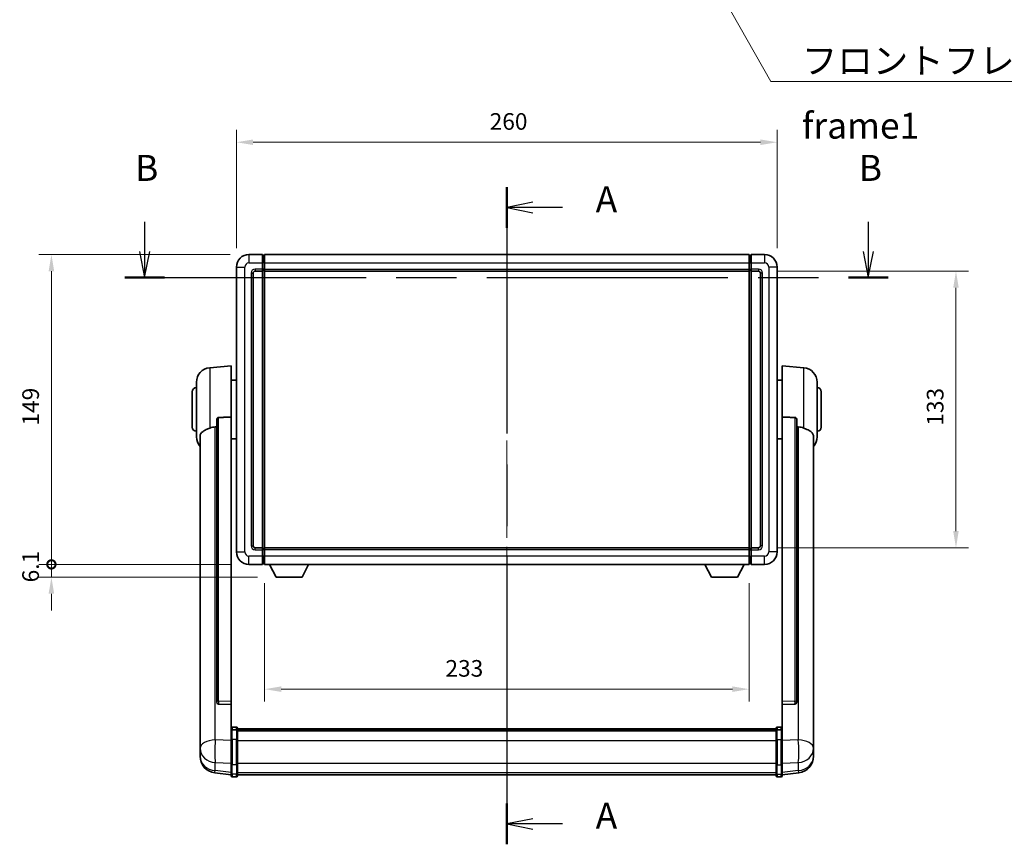
# Model space of a CAD drawing. Units: millimetres. Extents: x 87 to 9932, y 48 to 1734.
# Drawn here: x 2966 to 3440, y 527 to 923 of the extents above; entities that cross this region are included whole.
import ezdxf

# ---------------------------------------------------------------- set-up
doc = ezdxf.new("R2010")
doc.units = ezdxf.units.MM
doc.header["$LTSCALE"] = 6
doc.linetypes.add('CHAIN', pattern=[0.3543, 0.2362, -0.0295, 0.0591, -0.0295])
doc.layers.get('Defpoints').update_dxf_attribs({"lineweight": 25})
for name, color, linetype, lineweight in [('Centerline (ISO)', 131, 'Continuous', 18), ('Dimension (ISO)', 7, 'Continuous', 18), ('Dimension (ISO) @ 1', 7, 'Continuous', 18), ('Section Line (ISO)', 7, 'CHAIN', 25), ('Symbol (ISO)', 7, 'Continuous', 18), ('Visible (ISO)', 7, 'Continuous', 35), ('Visible Narrow (ISO)', 7, 'Continuous', 25)]:
    doc.layers.add(name, color=color, linetype=linetype, lineweight=lineweight)
doc.styles.add('Note Text (TK)', font='txt')
doc.dimstyles.new('Default - Method 1b (TK)', dxfattribs={"dimscale": 6, "dimtxt": 2.5, "dimasz": 2.5, "dimexe": 1, "dimexo": 1.5, "dimgap": 1, "dimtad": 1, "dimtoh": 1, "dimrnd": 1e-08, "dimdsep": 46, "dimtxsty": 'Note Text (TK)', "dimcen": 0.09, "dimdle": 5, "dimclrd": 100, "dimclre": 100, "dimclrt": 7, "dimadec": 1, "dimazin": 1, "dimtfac": 1, "dimtmove": 0, "dimatfit": 3, "dimfxl": 1, "dimtolj": 1, "dimlwd": -1, "dimlwe": -1, "dimarcsym": 0})
doc.dimstyles.new('Default - Method 1b (TK)$7', dxfattribs={"dimscale": 6, "dimtxt": 2.5, "dimasz": 2.5, "dimexe": 1, "dimexo": 1.5, "dimgap": 1, "dimtad": 1, "dimtoh": 1, "dimrnd": 1e-08, "dimdsep": 46, "dimtxsty": 'Note Text (TK)', "dimcen": 0.09, "dimdle": 5, "dimclrd": 100, "dimclre": 100, "dimclrt": 7, "dimadec": 1, "dimazin": 1, "dimtfac": 1, "dimtmove": 0, "dimatfit": 3, "dimfxl": 1, "dimtolj": 1, "dimlwd": -1, "dimlwe": -1, "dimarcsym": 0})

# ---------------------------------------------------------------- blocks, each defined once
blk = doc.blocks.new('2dTransSection0')
at = {"layer": 'Section Line (ISO)', "linetype": 'CHAIN', "ltscale": 16.732338}
blk.add_line((165.981, 166.947), (165.981, 103.736), dxfattribs=at)
at = {"layer": 'Section Line (ISO)', "linetype": 'Continuous', "lineweight": 50}
for p, q in [((165.981, 166.947), (165.981, 163.019)), ((165.981, 107.664), (165.981, 103.736))]:
    blk.add_line(p, q, dxfattribs=at)
at = {"layer": 'Section Line (ISO)', "linetype": 'Continuous'}
for p, q in [((168.481, 165.483), (165.981, 164.983)), ((168.481, 164.983), (165.981, 164.983)), ((165.981, 164.983), (168.481, 164.483)), ((171.353, 164.983), (168.481, 164.983)), ((168.481, 106.2), (165.981, 105.7)), ((168.481, 105.7), (165.981, 105.7)), ((165.981, 105.7), (168.481, 105.2)), ((171.353, 105.7), (168.481, 105.7))]:
    blk.add_line(p, q, dxfattribs=at)
at = {"layer": 'Section Line (ISO)', "char_height": 2.5, "attachment_point": 7, "style": 'Note Text (TK)'}
for insert in [(174.529, 163.74), (174.529, 104.457)]:
    blk.add_mtext('A', dxfattribs=dict(at, insert=insert))
blk = doc.blocks.new('2dTransSection1')
at = {"layer": 'Section Line (ISO)', "linetype": 'Continuous'}
for p, q in [((131.144, 163.606), (131.144, 160.757)), ((200.748, 163.606), (200.748, 160.757)), ((130.644, 160.757), (131.144, 158.257)), ((131.144, 160.757), (131.144, 158.257)), ((131.144, 158.257), (131.644, 160.757)), ((200.248, 160.757), (200.748, 158.257)), ((200.748, 160.757), (200.748, 158.257)), ((200.748, 158.257), (201.248, 160.757))]:
    blk.add_line(p, q, dxfattribs=at)
at = {"layer": 'Section Line (ISO)', "linetype": 'CHAIN', "ltscale": 16.371265}
blk.add_line((129.243, 158.257), (202.648, 158.257), dxfattribs=at)
at = {"layer": 'Section Line (ISO)', "linetype": 'Continuous', "lineweight": 50}
for p, q in [((129.243, 158.257), (133.044, 158.257)), ((198.847, 158.257), (202.648, 158.257))]:
    blk.add_line(p, q, dxfattribs=at)
at = {"layer": 'Section Line (ISO)', "char_height": 2.5, "attachment_point": 7, "style": 'Note Text (TK)'}
for insert in [(130.224, 166.757), (199.828, 166.757)]:
    blk.add_mtext('B', dxfattribs=dict(at, insert=insert))
blk = doc.blocks.new('*D287')
at = {"layer": 'Defpoints', "color": 0}
for p in [(3330.41, 864.28), (3070.41, 804.28), (3330.41, 804.28)]:
    blk.add_point(p, dxfattribs=at)
at = {"layer": 'Dimension (ISO)', "color": 100}
for p, q in [((3070.41, 813.28), (3070.41, 870.28)), ((3330.41, 813.28), (3330.41, 870.28)), ((3078.41, 864.28), (3322.41, 864.28))]:
    blk.add_line(p, q, dxfattribs=at)
for points in [[(3078.41, 865.62), (3078.41, 862.95), (3070.41, 864.28)], [(3322.41, 865.62), (3322.41, 862.95), (3330.41, 864.28)]]:
    blk.add_solid(points, dxfattribs=at)
at = {"layer": 'Dimension (ISO)', "color": 7, "insert": (3192.18, 874.28), "char_height": 8, "attachment_point": 4, "style": 'Note Text (TK)'}
blk.add_mtext('\\A1;260', dxfattribs=at)
blk = doc.blocks.new('*D286')
at = {"layer": 'Defpoints', "color": 0}
for p in [(3321.41, 802.28), (3321.41, 669.28), (3416.41, 669.28)]:
    blk.add_point(p, dxfattribs=at)
at = {"layer": 'Dimension (ISO)', "color": 100}
for p, q in [((3330.41, 802.28), (3422.41, 802.28)), ((3416.41, 794.28), (3416.41, 677.28)), ((3330.41, 669.28), (3422.41, 669.28))]:
    blk.add_line(p, q, dxfattribs=at)
for points in [[(3415.07, 794.28), (3417.74, 794.28), (3416.41, 802.28)], [(3415.07, 677.28), (3417.74, 677.28), (3416.41, 669.28)]]:
    blk.add_solid(points, dxfattribs=at)
at = {"layer": 'Dimension (ISO)', "color": 7, "insert": (3406.41, 727.97), "char_height": 8, "attachment_point": 4, "rotation": 90, "style": 'Note Text (TK)'}
blk.add_mtext('\\A1;133', dxfattribs=at)
blk = doc.blocks.new('*D285')
at = {"layer": 'Defpoints', "color": 0}
for p in [(3083.91, 661.28), (3316.91, 661.28), (3083.91, 601.28)]:
    blk.add_point(p, dxfattribs=at)
at = {"layer": 'Dimension (ISO)', "color": 100}
for p, q in [((3083.91, 652.28), (3083.91, 595.28)), ((3316.91, 652.28), (3316.91, 595.28)), ((3308.91, 601.28), (3091.91, 601.28))]:
    blk.add_line(p, q, dxfattribs=at)
for points in [[(3091.91, 602.62), (3091.91, 599.95), (3083.91, 601.28)], [(3308.91, 602.62), (3308.91, 599.95), (3316.91, 601.28)]]:
    blk.add_solid(points, dxfattribs=at)
at = {"layer": 'Dimension (ISO)', "color": 7, "insert": (3170.91, 611.28), "char_height": 8, "attachment_point": 4, "style": 'Note Text (TK)'}
blk.add_mtext('\\A1;233', dxfattribs=at)
blk = doc.blocks.new('_DotSmall')
at = {"color": 0, "linetype": 'ByBlock', "const_width": 0.5}
blk.add_lwpolyline([(-0.0625, 0, 1), (0.0625, 0, 1)], format="xyb", close=True, dxfattribs=at)
blk = doc.blocks.new('*D272')
at = {"layer": 'Defpoints', "color": 0}
for p in [(2981.41, 810.28), (3076.41, 810.28), (3076.41, 661.28)]:
    blk.add_point(p, dxfattribs=at)
at = {"layer": 'Dimension (ISO)', "color": 100}
for p, q in [((3067.41, 810.28), (2975.41, 810.28)), ((2981.41, 661.28), (2981.41, 802.28)), ((3067.41, 661.28), (2975.41, 661.28))]:
    blk.add_line(p, q, dxfattribs=at)
blk.add_solid([(2980.07, 802.28), (2982.74, 802.28), (2981.41, 810.28)], dxfattribs=at)
at = {"layer": 'Dimension (ISO)', "color": 100, "xscale": 8, "yscale": 8, "zscale": 8, "rotation": 270}
blk.add_blockref('_DotSmall', (2981.41, 661.28), dxfattribs=at)
at = {"layer": 'Dimension (ISO)', "color": 7, "insert": (2971.41, 728.04), "char_height": 8, "attachment_point": 4, "rotation": 90, "style": 'Note Text (TK)'}
blk.add_mtext('\\A1;149', dxfattribs=at)
blk = doc.blocks.new('*D271')
at = {"layer": 'Defpoints', "color": 0}
for p in [(2981.41, 661.28), (3076.41, 661.28), (3089.46, 655.18)]:
    blk.add_point(p, dxfattribs=at)
at = {"layer": 'Dimension (ISO)', "color": 100}
for p, q in [((2981.41, 661.28), (2981.41, 669.28)), ((3067.41, 661.28), (2975.41, 661.28)), ((2981.41, 655.18), (2981.41, 661.28)), ((3080.46, 655.18), (2975.41, 655.18)), ((2981.41, 647.18), (2981.41, 639.18))]:
    blk.add_line(p, q, dxfattribs=at)
blk.add_solid([(2980.07, 647.18), (2982.74, 647.18), (2981.41, 655.18)], dxfattribs=at)
at = {"layer": 'Dimension (ISO)', "color": 100, "xscale": 8, "yscale": 8, "zscale": 8, "rotation": 270}
blk.add_blockref('_DotSmall', (2981.41, 661.28), dxfattribs=at)
at = {"layer": 'Dimension (ISO)', "color": 7, "insert": (2971.41, 652.64), "char_height": 8, "attachment_point": 4, "rotation": 90, "style": 'Note Text (TK)'}
blk.add_mtext('\\A1;6.1', dxfattribs=at)

msp = doc.modelspace()

# ---------------------------------------------------------------- linework, layer by layer
at = {"layer": 'Centerline (ISO)', "linetype": 'CHAIN', "ltscale": 23.990969}
msp.add_line((3200.405, 822.7847), (3200.405, 547.6238), dxfattribs=at)
at = {"layer": 'Visible (ISO)'}
for p, q in [((3082.905, 810.2847), (3076.405, 810.2847)), ((3082.905, 810.2847), (3082.905, 806.2847)), ((3083.655, 809.9847), (3082.905, 809.9847)), ((3083.905, 810.2847), (3316.905, 810.2847)), ((3083.905, 806.2847), (3083.905, 810.2847)), ((3316.905, 810.2847), (3316.905, 806.2847)), ((3317.155, 809.9847), (3317.905, 809.9847)), ((3317.905, 806.2847), (3317.905, 810.2847)), ((3324.405, 810.2847), (3317.905, 810.2847)), ((3082.905, 803.2847), (3082.905, 806.2847)), ((3083.905, 806.2847), (3083.905, 803.2847)), ((3316.905, 803.2847), (3316.905, 806.2847)), ((3317.905, 806.2847), (3317.905, 803.2847)), ((3070.405, 804.2847), (3070.405, 667.2847)), ((3078.405, 670.2847), (3078.405, 801.2847)), ((3079.405, 802.2847), (3082.905, 802.2847)), ((3082.905, 803.2847), (3082.905, 802.2847)), ((3083.655, 802.5847), (3082.905, 802.5847)), ((3082.905, 669.2847), (3082.905, 802.2847)), ((3083.905, 802.2847), (3083.905, 803.2847)), ((3083.905, 802.2847), (3316.905, 802.2847)), ((3083.905, 669.2847), (3083.905, 802.2847)), ((3316.905, 803.2847), (3316.905, 802.2847)), ((3316.905, 802.2847), (3316.905, 669.2847)), ((3317.155, 802.5847), (3317.905, 802.5847)), ((3317.905, 802.2847), (3317.905, 803.2847)), ((3317.905, 802.2847), (3317.905, 669.2847)), ((3317.905, 802.2847), (3321.405, 802.2847)), ((3322.405, 801.2847), (3322.405, 670.2847)), ((3330.405, 667.2847), (3330.405, 804.2847)), ((3057.5449, 755.8783), (3067.905, 756.7847)), ((3067.905, 756.7847), (3067.905, 732.0539)), ((3332.905, 732.0539), (3332.905, 756.7847)), ((3343.2651, 755.8783), (3332.905, 756.7847)), ((3051.155, 722.6644), (3051.155, 748.9049)), ((3067.905, 749.9347), (3070.405, 749.9347)), ((3332.905, 749.9347), (3330.405, 749.9347)), ((3349.655, 748.9049), (3349.655, 722.6644)), ((3049.155, 727.2847), (3049.155, 744.2847)), ((3351.655, 744.2847), (3351.655, 727.2847)), ((3060.905, 730.6097), (3060.905, 595.0161)), ((3067.905, 595.3011), (3067.905, 732.0539)), ((3332.905, 732.0539), (3332.905, 595.3011)), ((3339.905, 595.0161), (3339.905, 730.6097)), ((3052.905, 722.7083), (3052.905, 577.7452)), ((3067.905, 721.6347), (3070.405, 721.6347)), ((3332.905, 721.6347), (3330.405, 721.6347)), ((3347.905, 577.7452), (3347.905, 722.7083)), ((3082.905, 669.2847), (3079.405, 669.2847)), ((3082.905, 669.2847), (3082.905, 668.2847)), ((3083.655, 668.9847), (3082.905, 668.9847)), ((3082.905, 665.2847), (3082.905, 668.2847)), ((3316.905, 669.2847), (3083.905, 669.2847)), ((3083.905, 668.2847), (3083.905, 669.2847)), ((3083.905, 668.2847), (3083.905, 665.2847)), ((3316.905, 669.2847), (3316.905, 668.2847)), ((3316.905, 665.2847), (3316.905, 668.2847)), ((3317.155, 668.9847), (3317.905, 668.9847)), ((3317.905, 668.2847), (3317.905, 669.2847)), ((3321.405, 669.2847), (3317.905, 669.2847)), ((3317.905, 668.2847), (3317.905, 665.2847)), ((3082.905, 665.2847), (3082.905, 661.2847)), ((3083.905, 661.2847), (3083.905, 665.2847)), ((3316.905, 665.2847), (3316.905, 661.2847)), ((3317.905, 661.2847), (3317.905, 665.2847)), ((3076.405, 661.2847), (3082.905, 661.2847)), ((3083.655, 661.5847), (3082.905, 661.5847)), ((3316.905, 661.2847), (3083.905, 661.2847)), ((3089.455, 655.1847), (3086.3166, 661.2847)), ((3101.955, 655.1847), (3105.0934, 661.2847)), ((3298.855, 655.1847), (3295.7166, 661.2847)), ((3311.355, 655.1847), (3314.4934, 661.2847)), ((3317.155, 661.5847), (3317.905, 661.5847)), ((3317.905, 661.2847), (3324.405, 661.2847)), ((3089.455, 655.1847), (3101.955, 655.1847)), ((3298.855, 655.1847), (3311.355, 655.1847)), ((3060.905, 595.0161), (3060.905, 594.962)), ((3061.8179, 594.1393), (3067.905, 593.9443)), ((3067.905, 595.3011), (3067.905, 593.9542)), ((3067.905, 593.9443), (3067.905, 593.9542)), ((3067.905, 593.9443), (3067.905, 581.6303)), ((3332.905, 593.9542), (3332.905, 595.3011)), ((3332.905, 593.9443), (3338.9922, 594.1393)), ((3332.905, 593.9542), (3332.905, 593.9443)), ((3332.905, 581.6303), (3332.905, 593.9443)), ((3339.905, 594.962), (3339.905, 595.0161)), ((3070.405, 583.0464), (3068.405, 583.0464)), ((3070.905, 582.5464), (3070.905, 581.3543)), ((3329.905, 581.3543), (3329.905, 582.5464)), ((3330.405, 583.0464), (3332.405, 583.0464)), ((3052.905, 574.6537), (3052.905, 577.7452)), ((3067.905, 581.3543), (3067.905, 581.6303)), ((3067.905, 581.3543), (3067.905, 576.8738)), ((3070.405, 581.7526), (3068.405, 581.7526)), ((3070.905, 582.2764), (3329.905, 582.2764)), ((3070.905, 582.0447), (3329.905, 582.0447)), ((3070.905, 582.033), (3329.905, 582.033)), ((3070.905, 581.7614), (3329.905, 581.7614)), ((3070.905, 576.8738), (3070.905, 581.3543)), ((3070.905, 581.3102), (3329.905, 581.3102)), ((3070.905, 581.1678), (3329.905, 581.1678)), ((3329.905, 581.3543), (3329.905, 576.8738)), ((3330.405, 581.7526), (3332.405, 581.7526)), ((3332.905, 581.6303), (3332.905, 581.3543)), ((3332.905, 576.8738), (3332.905, 581.3543)), ((3347.905, 577.7452), (3347.905, 574.6537)), ((3052.905, 574.6537), (3052.905, 572.8592)), ((3067.905, 565.2626), (3067.905, 576.8738)), ((3070.905, 576.8738), (3070.905, 565.2626)), ((3329.905, 565.2626), (3329.905, 576.8738)), ((3332.905, 576.8738), (3332.905, 565.2626)), ((3347.905, 572.8592), (3347.905, 574.6537)), ((3052.905, 572.8592), (3052.905, 571.8231)), ((3052.905, 570.0382), (3052.905, 570.7966)), ((3052.905, 570.0382), (3052.905, 569.0021)), ((3347.905, 571.8231), (3347.905, 572.8592)), ((3347.905, 570.7966), (3347.905, 570.0382)), ((3347.905, 569.0021), (3347.905, 570.0382)), ((3067.905, 565.2626), (3067.905, 560.7626)), ((3070.905, 560.7626), (3070.905, 565.2626)), ((3329.905, 565.2626), (3329.905, 560.7626)), ((3332.905, 560.7626), (3332.905, 565.2626)), ((3067.905, 560.1086), (3059.9557, 561.0587)), ((3067.905, 559.6238), (3067.905, 560.7626)), ((3070.405, 559.1238), (3068.405, 559.1238)), ((3070.905, 560.7626), (3070.905, 559.6238)), ((3070.905, 560.1238), (3329.905, 560.1238)), ((3329.905, 559.6238), (3329.905, 560.7626)), ((3330.405, 559.1238), (3332.405, 559.1238)), ((3332.905, 560.1086), (3340.8544, 561.0587)), ((3332.905, 560.7626), (3332.905, 559.6238))]:
    msp.add_line(p, q, dxfattribs=at)
for centre, radius, start, end in [((3076.405, 804.2847), 6, 90, 180), ((3083.655, 809.7347), 0.25, 0, 90), ((3317.155, 809.7347), 0.25, 90, 180), ((3324.405, 804.2847), 6, 0, 90), ((3079.405, 801.2847), 1, 90, 180), ((3083.655, 802.8347), 0.25, 270, 0), ((3317.155, 802.8347), 0.25, 180, 270), ((3321.405, 801.2847), 1, 0, 90), ((3058.155, 748.9049), 7, 95, 180), ((3342.655, 748.9049), 7, 0, 85), ((3051.155, 744.2847), 2, 90, 180), ((3349.655, 744.2847), 2, 0, 90), ((3051.155, 727.2847), 2, 180, 270), ((3349.655, 727.2847), 2, 270, 0), ((3058.155, 722.6644), 7, 180, 221.409622), ((3342.655, 722.6644), 7, 318.590378, 0), ((3079.405, 670.2847), 1, 180, 270), ((3083.655, 668.7347), 0.25, 0, 90), ((3317.155, 668.7347), 0.25, 90, 180), ((3321.405, 670.2847), 1, 270, 0), ((3076.405, 667.2847), 6, 180, 270), ((3324.405, 667.2847), 6, 270, 0), ((3083.655, 661.8347), 0.25, 270, 0), ((3317.155, 661.8347), 0.25, 180, 270), ((3068.405, 582.5464), 0.5, 90, 180), ((3070.405, 582.5464), 0.5, 0, 90), ((3330.405, 582.5464), 0.5, 90, 180), ((3332.405, 582.5464), 0.5, 0, 90), ((3060.905, 569.0021), 8, 180, 263.184806), ((3339.905, 569.0021), 8, 276.815194, 0), ((3068.405, 559.6238), 0.5, 180, 270), ((3070.405, 559.6238), 0.5, 270, 0), ((3330.405, 559.6238), 0.5, 180, 270), ((3332.405, 559.6238), 0.5, 270, 0)]:
    msp.add_arc(centre, radius, start, end, dxfattribs=at)
for centre, major_axis, start_param, end_param in [((3061.905, 595.0058), (-0.9893, -0.1693), 6.13710494, 7.6206348), ((3338.905, 595.0058), (0.9893, -0.1693), 4.94573581, 6.42926568)]:
    msp.add_ellipse(centre, major_axis=major_axis, ratio=0.85958937, start_param=start_param, end_param=end_param, dxfattribs=at)
for points, knots in [([(3060.905, 730.6097), (3060.9052, 730.767), (3060.9246, 730.9332), (3061.0162, 731.2826), (3061.0972, 731.4634), (3061.2794, 731.7075), (3061.3732, 731.8004), (3061.5365, 731.8971), (3061.5947, 731.9225), (3061.7082, 731.9538), (3061.7631, 731.9617), (3061.8179, 731.9625)], [0.192845303, 0.192845303, 0.192845303, 0.192845303, 0.240507365, 0.240507365, 0.297130074, 0.297130074, 0.334079186, 0.334079186, 0.352553742, 0.352553742, 0.369009283, 0.369009283, 0.369009283, 0.369009283]), ([(3338.9922, 731.9625), (3339.0469, 731.9617), (3339.1019, 731.9538), (3339.2154, 731.9225), (3339.2736, 731.8971), (3339.4369, 731.8004), (3339.5306, 731.7075), (3339.7128, 731.4634), (3339.7939, 731.2826), (3339.8855, 730.9332), (3339.9048, 730.767), (3339.905, 730.6097)], [0.3759847, 0.3759847, 0.3759847, 0.3759847, 0.392440242, 0.392440242, 0.410914798, 0.410914798, 0.44786391, 0.44786391, 0.504486619, 0.504486619, 0.552148681, 0.552148681, 0.552148681, 0.552148681]), ([(3052.905, 722.7083), (3052.905, 722.8758), (3052.916, 723.0369), (3052.9722, 723.4318), (3053.0326, 723.6537), (3053.289, 724.2682), (3053.5571, 724.6127), (3054.4075, 725.3642), (3055.0786, 725.7506), (3056.419, 726.3816), (3056.9696, 726.6137), (3057.5449, 726.8477)], [-5.27158626, -5.27158626, -5.27158626, -5.27158626, -5.18721863, -5.18721863, -5.05628435, -5.05628435, -4.79921142, -4.79921142, -4.44219969, -4.44219969, -4.22248819, -4.22248819, -4.22248819, -4.22248819]), ([(3057.5449, 726.8477), (3057.5485, 726.8492), (3057.5521, 726.8506), (3058.3946, 727.1917), (3059.3147, 727.3767), (3060.2078, 727.381)], [2.102258604, 2.102258604, 2.102258604, 2.102258604, 2.10340374, 2.10340374, 2.370180755, 2.370180755, 2.370180755, 2.370180755]), ([(3340.6023, 727.381), (3341.4954, 727.3767), (3342.4154, 727.1917), (3343.2579, 726.8506), (3343.2615, 726.8492), (3343.2651, 726.8477)], [2.57632281, 2.57632281, 2.57632281, 2.57632281, 2.843099825, 2.843099825, 2.844244962, 2.844244962, 2.844244962, 2.844244962]), ([(3343.2651, 726.8477), (3343.7798, 726.6384), (3344.2743, 726.4307), (3345.4867, 725.873), (3346.1309, 725.5267), (3347.0913, 724.7933), (3347.4297, 724.4192), (3347.7442, 723.755), (3347.8163, 723.5248), (3347.8898, 723.0946), (3347.905, 722.9058), (3347.905, 722.7083)], [-8.358650844, -8.358650844, -8.358650844, -8.358650844, -8.190003506, -8.190003506, -7.917688575, -7.917688575, -7.676295197, -7.676295197, -7.560988477, -7.560988477, -7.477759094, -7.477759094, -7.477759094, -7.477759094]), ([(3052.905, 577.7452), (3052.905, 577.691), (3052.9053, 577.634), (3052.9084, 577.2413), (3052.9147, 576.8265), (3052.9147, 575.9654), (3052.9084, 575.4579), (3052.9053, 574.8412), (3052.905, 574.7475), (3052.905, 574.6537)], [4.535339596, 4.535339596, 4.535339596, 4.535339596, 4.561894963, 4.561894963, 4.711051305, 4.711051305, 4.860207647, 4.860207647, 4.886763014, 4.886763014, 4.886763014, 4.886763014]), ([(3067.905, 581.3543), (3067.905, 581.3552), (3067.905, 581.356), (3067.9053, 581.3857), (3067.9094, 581.4145), (3067.9254, 581.4707), (3067.9372, 581.4981), (3067.98, 581.5706), (3068.0186, 581.6127), (3068.1125, 581.6813), (3068.1659, 581.7078), (3068.2821, 581.7435), (3068.3432, 581.7526), (3068.405, 581.7526)], [-0.0003347789, -0.0003347789, -0.0003347789, -0.0003347789, 0, 0, 0.011463002, 0.011463002, 0.0228675214, 0.0228675214, 0.0430502261, 0.0430502261, 0.0621538264, 0.0621538264, 0.0807455701, 0.0807455701, 0.0807455701, 0.0807455701]), ([(3070.905, 581.3543), (3070.905, 581.3552), (3070.905, 581.356), (3070.9048, 581.3857), (3070.9006, 581.4145), (3070.8847, 581.4707), (3070.8729, 581.4981), (3070.83, 581.5706), (3070.7915, 581.6127), (3070.6976, 581.6813), (3070.6441, 581.7078), (3070.528, 581.7435), (3070.4669, 581.7526), (3070.405, 581.7526)], [-0.0809227639, -0.0809227639, -0.0809227639, -0.0809227639, -0.0805886357, -0.0805886357, -0.0691479127, -0.0691479127, -0.0577655589, -0.0577655589, -0.0376220805, -0.0376220805, -0.0185556094, -0.0185556094, 0, 0, 0, 0]), ([(3330.405, 581.7526), (3330.3432, 581.7526), (3330.2821, 581.7435), (3330.1659, 581.7078), (3330.1125, 581.6813), (3330.0186, 581.6127), (3329.98, 581.5706), (3329.9372, 581.4981), (3329.9254, 581.4707), (3329.9094, 581.4145), (3329.9053, 581.3857), (3329.905, 581.356), (3329.905, 581.3552), (3329.905, 581.3543)], [-0.0807455701, -0.0807455701, -0.0807455701, -0.0807455701, -0.0621538264, -0.0621538264, -0.0430502261, -0.0430502261, -0.0228675214, -0.0228675214, -0.011463002, -0.011463002, 0, 0, 0.0003347789, 0.0003347789, 0.0003347789, 0.0003347789]), ([(3332.905, 581.3543), (3332.905, 581.3552), (3332.905, 581.356), (3332.9048, 581.3857), (3332.9006, 581.4145), (3332.8847, 581.4707), (3332.8729, 581.4981), (3332.83, 581.5706), (3332.7915, 581.6127), (3332.6976, 581.6813), (3332.6441, 581.7078), (3332.528, 581.7435), (3332.4669, 581.7526), (3332.405, 581.7526)], [-0.0809227639, -0.0809227639, -0.0809227639, -0.0809227639, -0.0805886357, -0.0805886357, -0.0691479127, -0.0691479127, -0.0577655589, -0.0577655589, -0.0376220805, -0.0376220805, -0.0185556094, -0.0185556094, 0, 0, 0, 0]), ([(3347.905, 574.6537), (3347.905, 574.7475), (3347.9047, 574.8412), (3347.9016, 575.4579), (3347.8954, 575.9654), (3347.8954, 576.8265), (3347.9016, 577.2413), (3347.9047, 577.634), (3347.905, 577.691), (3347.905, 577.7452)], [4.535339596, 4.535339596, 4.535339596, 4.535339596, 4.561894963, 4.561894963, 4.711051305, 4.711051305, 4.860207647, 4.860207647, 4.886763014, 4.886763014, 4.886763014, 4.886763014]), ([(3052.905, 571.8231), (3052.905, 571.7461), (3052.9053, 571.6708), (3052.9084, 571.1854), (3052.9147, 570.8389), (3052.9147, 570.3417), (3052.9084, 570.1558), (3052.9053, 570.0583), (3052.905, 570.0467), (3052.905, 570.0382)], [4.535339596, 4.535339596, 4.535339596, 4.535339596, 4.561894963, 4.561894963, 4.711051305, 4.711051305, 4.860207647, 4.860207647, 4.886763014, 4.886763014, 4.886763014, 4.886763014]), ([(3052.905, 570.7966), (3052.905, 570.8509), (3052.9053, 570.9078), (3052.9065, 571.0609), (3052.9075, 571.1611), (3052.9086, 571.2662)], [4.5353395957, 4.5353395957, 4.5353395957, 4.5353395957, 4.5618949629, 4.5618949629, 4.6038245845, 4.6038245845, 4.6038245845, 4.6038245845]), ([(3347.905, 570.0382), (3347.905, 570.0467), (3347.9047, 570.0583), (3347.9016, 570.1558), (3347.8954, 570.3417), (3347.8954, 570.8389), (3347.9016, 571.1854), (3347.9047, 571.6708), (3347.905, 571.7461), (3347.905, 571.8231)], [4.535339596, 4.535339596, 4.535339596, 4.535339596, 4.561894963, 4.561894963, 4.711051305, 4.711051305, 4.860207647, 4.860207647, 4.886763014, 4.886763014, 4.886763014, 4.886763014]), ([(3347.9014, 571.2662), (3347.9025, 571.1611), (3347.9035, 571.0609), (3347.9047, 570.9078), (3347.905, 570.8509), (3347.905, 570.7966)], [4.818278025, 4.818278025, 4.818278025, 4.818278025, 4.8602076466, 4.8602076466, 4.8867630138, 4.8867630138, 4.8867630138, 4.8867630138])]:
    msp.add_open_spline(points, degree=3, knots=knots, dxfattribs=at)
for points in [[(3067.905, 732.0539), (3064.8394, 732.0073), (3061.8179, 731.9625)], [(3338.9922, 731.9625), (3335.9707, 732.0073), (3332.905, 732.0539)], [(3060.2078, 727.381), (3060.5561, 727.3826), (3060.905, 727.3843)], [(3339.905, 727.3843), (3340.254, 727.3826), (3340.6023, 727.381)]]:
    msp.add_open_spline(points, degree=2, dxfattribs=at)
at = {"layer": 'Visible Narrow (ISO)'}
for p, q in [((3076.405, 810.2847), (3076.405, 806.2847)), ((3083.655, 806.2847), (3083.655, 809.9847)), ((3317.155, 809.9847), (3317.155, 806.2847)), ((3324.405, 810.2847), (3324.405, 806.2847)), ((3076.405, 806.2847), (3082.905, 806.2847)), ((3083.655, 806.2847), (3082.905, 806.2847)), ((3083.905, 806.2847), (3083.655, 806.2847)), ((3083.655, 806.2847), (3083.655, 803.2847)), ((3083.905, 806.2847), (3316.905, 806.2847)), ((3316.905, 806.2847), (3317.155, 806.2847)), ((3317.155, 803.2847), (3317.155, 806.2847)), ((3317.155, 806.2847), (3317.905, 806.2847)), ((3317.905, 806.2847), (3324.405, 806.2847)), ((3070.405, 804.2847), (3074.405, 804.2847)), ((3074.405, 667.2847), (3074.405, 804.2847)), ((3077.405, 801.2847), (3077.405, 670.2847)), ((3077.405, 801.2847), (3078.405, 801.2847)), ((3082.905, 803.2847), (3079.405, 803.2847)), ((3079.405, 803.2847), (3079.405, 802.2847)), ((3083.655, 803.2847), (3082.905, 803.2847)), ((3083.905, 803.2847), (3083.655, 803.2847)), ((3083.655, 802.5847), (3083.655, 803.2847)), ((3083.655, 802.5847), (3083.655, 668.9847)), ((3083.905, 803.2847), (3316.905, 803.2847)), ((3316.905, 803.2847), (3317.155, 803.2847)), ((3317.155, 803.2847), (3317.155, 802.5847)), ((3317.155, 803.2847), (3317.905, 803.2847)), ((3317.155, 668.9847), (3317.155, 802.5847)), ((3321.405, 803.2847), (3317.905, 803.2847)), ((3321.405, 803.2847), (3321.405, 802.2847)), ((3323.405, 801.2847), (3322.405, 801.2847)), ((3323.405, 670.2847), (3323.405, 801.2847)), ((3326.405, 804.2847), (3326.405, 667.2847)), ((3330.405, 804.2847), (3326.405, 804.2847)), ((3057.5449, 755.8783), (3057.5449, 726.8477)), ((3343.2651, 726.8477), (3343.2651, 755.8783)), ((3061.8179, 595.5002), (3061.8179, 731.9625)), ((3338.9922, 731.9625), (3338.9922, 595.5002)), ((3060.2078, 576.8439), (3060.2078, 727.381)), ((3340.6023, 727.381), (3340.6023, 576.8439)), ((3077.405, 670.2847), (3078.405, 670.2847)), ((3079.405, 668.2847), (3079.405, 669.2847)), ((3079.405, 668.2847), (3082.905, 668.2847)), ((3083.655, 668.2847), (3082.905, 668.2847)), ((3083.655, 668.2847), (3083.655, 668.9847)), ((3083.905, 668.2847), (3083.655, 668.2847)), ((3083.655, 668.2847), (3083.655, 665.2847)), ((3316.905, 668.2847), (3083.905, 668.2847)), ((3316.905, 668.2847), (3317.155, 668.2847)), ((3317.155, 668.9847), (3317.155, 668.2847)), ((3317.155, 665.2847), (3317.155, 668.2847)), ((3317.155, 668.2847), (3317.905, 668.2847)), ((3317.905, 668.2847), (3321.405, 668.2847)), ((3321.405, 668.2847), (3321.405, 669.2847)), ((3323.405, 670.2847), (3322.405, 670.2847)), ((3070.405, 667.2847), (3074.405, 667.2847)), ((3082.905, 665.2847), (3076.405, 665.2847)), ((3076.405, 661.2847), (3076.405, 665.2847)), ((3083.655, 665.2847), (3082.905, 665.2847)), ((3083.905, 665.2847), (3083.655, 665.2847)), ((3083.655, 661.5847), (3083.655, 665.2847)), ((3316.905, 665.2847), (3083.905, 665.2847)), ((3316.905, 665.2847), (3317.155, 665.2847)), ((3317.155, 665.2847), (3317.155, 661.5847)), ((3317.155, 665.2847), (3317.905, 665.2847)), ((3324.405, 665.2847), (3317.905, 665.2847)), ((3324.405, 661.2847), (3324.405, 665.2847)), ((3330.405, 667.2847), (3326.405, 667.2847)), ((3067.905, 595.3011), (3061.8179, 595.5002)), ((3061.8179, 594.1533), (3067.905, 593.9542)), ((3061.8179, 594.1393), (3061.8179, 594.1533)), ((3338.9922, 595.5002), (3332.905, 595.3011)), ((3332.905, 593.9542), (3338.9922, 594.1533)), ((3338.9922, 594.1533), (3338.9922, 594.1393)), ((3068.405, 583.0464), (3068.405, 581.7526)), ((3070.405, 581.7526), (3070.405, 583.0464)), ((3330.405, 583.0464), (3330.405, 581.7526)), ((3332.405, 581.7526), (3332.405, 583.0464)), ((3068.405, 577.1238), (3068.405, 581.7526)), ((3070.405, 581.7526), (3070.405, 577.1238)), ((3330.405, 577.1238), (3330.405, 581.7526)), ((3332.405, 581.7526), (3332.405, 577.1238)), ((3067.905, 576.5975), (3060.2078, 576.8439)), ((3068.405, 577.1238), (3068.405, 564.8296)), ((3070.405, 577.1238), (3068.405, 577.1238)), ((3070.405, 564.8296), (3070.405, 577.1238)), ((3070.905, 576.6238), (3329.905, 576.6238)), ((3330.405, 577.1238), (3330.405, 564.8296)), ((3330.405, 577.1238), (3332.405, 577.1238)), ((3332.405, 564.8296), (3332.405, 577.1238)), ((3340.6023, 576.8439), (3332.905, 576.5975)), ((3060.2078, 562.1003), (3060.2078, 565.9573)), ((3060.2078, 565.9573), (3067.905, 565.7108)), ((3068.405, 560.3296), (3068.405, 564.8296)), ((3070.405, 564.8296), (3068.405, 564.8296)), ((3070.405, 564.8296), (3070.405, 560.3296)), ((3070.905, 565.6956), (3329.905, 565.6956)), ((3330.405, 560.3296), (3330.405, 564.8296)), ((3330.405, 564.8296), (3332.405, 564.8296)), ((3332.405, 564.8296), (3332.405, 560.3296)), ((3332.905, 565.7108), (3340.6023, 565.9573)), ((3340.6023, 565.9573), (3340.6023, 562.1003)), ((3067.905, 561.1804), (3060.2078, 562.1003)), ((3068.405, 560.3296), (3068.405, 559.1238)), ((3070.405, 560.3296), (3068.405, 560.3296)), ((3070.405, 559.1238), (3070.405, 560.3296)), ((3070.905, 561.1956), (3329.905, 561.1956)), ((3330.405, 560.3296), (3330.405, 559.1238)), ((3330.405, 560.3296), (3332.405, 560.3296)), ((3332.405, 559.1238), (3332.405, 560.3296)), ((3340.6023, 562.1003), (3332.905, 561.1804))]:
    msp.add_line(p, q, dxfattribs=at)
for centre, start, end in [((3076.405, 804.2847), 90, 180), ((3324.405, 804.2847), 0, 90), ((3079.405, 801.2847), 90, 180), ((3321.405, 801.2847), 0, 90), ((3079.405, 670.2847), 180, 270), ((3321.405, 670.2847), 270, 0), ((3076.405, 667.2847), 180, 270), ((3324.405, 667.2847), 270, 0)]:
    msp.add_arc(centre, 2, start, end, dxfattribs=at)
for centre, major_axis, ratio, start_param, end_param in [((3061.905, 595.0161), (-1, 0), 0.48600985, 4.79965544, 6.28318531), ((3061.905, 595.0161), (-1, 0), 0.8660254, 0, 1.48352986), ((3061.905, 595.0161), (0.0327, 0.9995), 0.1174218, 1.06894299, 2.61618337), ((3338.905, 595.0161), (1, 0), 0.48600985, 0, 1.48352986), ((3338.905, 595.0161), (0.0327, -0.9995), 0.1174218, 0.52540928, 2.07264966), ((3338.905, 595.0161), (1, 0), 0.8660254, 4.79965544, 6.28318531), ((3060.905, 572.8592), (-8, 0), 0.5, 4.79965544, 6.28318531), ((3060.905, 572.8592), (0.2561, 7.9959), 0.11860733, 1.05290097, 2.6161011), ((3068.405, 576.8738), (-0.5, 0), 0.5, 4.71238898, 6.28318531), ((3070.405, 576.8738), (0.5, 0), 0.5, 0, 1.57079633), ((3330.405, 576.8738), (-0.5, 0), 0.5, 4.71238898, 6.28318531), ((3332.405, 576.8738), (0.5, 0), 0.5, 0, 1.57079633), ((3339.905, 572.8592), (8, 0), 0.5, 0, 1.48352986), ((3339.905, 572.8592), (0.2561, -7.9959), 0.11860733, 0.52549155, 2.08869168), ((3060.905, 572.8592), (-8, 0), 0.8660254, 0, 1.48352986), ((3060.905, 569.0021), (-8, 0), 0.8660254, 0, 1.48352986), ((3339.905, 572.8592), (8, 0), 0.8660254, 4.79965544, 6.28318531), ((3339.905, 569.0021), (8, 0), 0.8660254, 4.79965544, 6.28318531), ((3068.405, 565.2626), (-0.5, 0), 0.8660254, 0, 1.57079633), ((3070.405, 565.2626), (0.5, 0), 0.8660254, 4.71238898, 6.28318531), ((3330.405, 565.2626), (-0.5, 0), 0.8660254, 0, 1.57079633), ((3332.405, 565.2626), (0.5, 0), 0.8660254, 4.71238898, 6.28318531), ((3060.905, 569.0021), (-0.9493, -7.9435), 0.03178074, 0, 0.52169351), ((3068.405, 560.7626), (-0.5, 0), 0.8660254, 0, 1.57079633), ((3070.405, 560.7626), (0.5, 0), 0.8660254, 4.71238898, 6.28318531), ((3330.405, 560.7626), (-0.5, 0), 0.8660254, 0, 1.57079633), ((3332.405, 560.7626), (0.5, 0), 0.8660254, 4.71238898, 6.28318531), ((3339.905, 569.0021), (0.9493, -7.9435), 0.03178074, 5.7614918, 6.28318531)]:
    msp.add_ellipse(centre, major_axis=major_axis, ratio=ratio, start_param=start_param, end_param=end_param, dxfattribs=at)

# ---------------------------------------------------------------- block references
at = {"layer": 'Section Line (ISO)', "xscale": 5, "yscale": 5, "zscale": 5}
for name in ['2dTransSection1', '2dTransSection0']:
    msp.add_blockref(name, (2370.5, 8), dxfattribs=at)

# ---------------------------------------------------------------- texts
at = {"layer": 'Symbol (ISO)', "color": 7, "insert": (3342.3057, 909.7582), "char_height": 12.5, "width": 258.406425, "attachment_point": 1, "line_spacing_factor": 1.5, "style": 'Note Text (TK)'}
msp.add_mtext('{\\fＭＳ Ｐゴシック|b0|i0;フロントフレーム1 / Front frame1}', dxfattribs=at)

# ---------------------------------------------------------------- dimensions: what is measured, and where the dimension line sits
at = {"layer": 'Dimension (ISO) @ 1', "color": 100}
for base, p1, p2, angle, override, picture, middle in [((3330.405, 864.2847), (3070.405, 804.2847), (3330.405, 804.2847), 180, {"dimscale": 1, "dimtxt": 8, "dimasz": 8, "dimexe": 6, "dimexo": 9, "dimgap": 6, "dimtoh": 0, "dimdec": 2, "dimcen": 0.54, "dimtol": 0, "dimlim": 0, "dimtp": 0, "dimtm": 0, "dimtdec": 2, "dimtix": 0, "dimtofl": 0, "dimtmove": 0, "dimatfit": 1}, '*D287', (3200.405, 864.2847)), ((2981.405, 810.2847), (3076.405, 661.2847), (3076.405, 810.2847), 90, {"dimscale": 1, "dimtxt": 8, "dimasz": 8, "dimexe": 6, "dimexo": 9, "dimgap": 6, "dimtoh": 0, "dimdec": 2, "dimblk1": 'DotSmall', "dimsah": 1, "dimcen": 0.54, "dimdle": 0, "dimtol": 0, "dimlim": 0, "dimtp": 0, "dimtm": 0, "dimtdec": 2, "dimtix": 0, "dimtofl": 0, "dimtmove": 0, "dimatfit": 1}, '*D272', (2981.405, 735.8347)), ((3416.405, 669.2847), (3321.405, 802.2847), (3321.405, 669.2847), 270, {"dimscale": 1, "dimtxt": 8, "dimasz": 8, "dimexe": 6, "dimexo": 9, "dimgap": 6, "dimtoh": 0, "dimdec": 2, "dimcen": 0.54, "dimtol": 0, "dimlim": 0, "dimtp": 0, "dimtm": 0, "dimtdec": 2, "dimtix": 0, "dimtofl": 0, "dimtmove": 0, "dimatfit": 1}, '*D286', (3416.405, 735.7847)), ((2981.405, 661.2847), (3089.455, 655.1847), (3076.405, 661.2847), 90, {"dimscale": 1, "dimtxt": 8, "dimasz": 8, "dimexe": 6, "dimexo": 9, "dimgap": 6, "dimtoh": 0, "dimdec": 2, "dimblk2": 'DotSmall', "dimsah": 1, "dimcen": 0.54, "dimdle": 0, "dimtol": 0, "dimlim": 0, "dimtp": 0, "dimtm": 0, "dimtdec": 2, "dimtix": 0, "dimtofl": 1, "dimtmove": 0, "dimatfit": 1}, '*D271', (2981.405, 658.2347)), ((3083.905, 601.2847), (3316.905, 661.2847), (3083.905, 661.2847), 180, {"dimscale": 1, "dimtxt": 8, "dimasz": 8, "dimexe": 6, "dimexo": 9, "dimgap": 6, "dimtoh": 0, "dimdec": 2, "dimcen": 0.54, "dimtol": 0, "dimlim": 0, "dimtp": 0, "dimtm": 0, "dimtdec": 2, "dimtix": 0, "dimtofl": 0, "dimtmove": 0, "dimatfit": 1}, '*D285', (3179.046, 601.2847))]:
    dim = msp.add_linear_dim(base=base, p1=p1, p2=p2, angle=angle, dimstyle='Default - Method 1b (TK)', override=override, dxfattribs=at)
    dim.commit()
    dim.dimension.update_dxf_attribs({"geometry": picture, "text_midpoint": middle, "dimtype": 128})

# ---------------------------------------------------------------- leaders
at = {"layer": 'Symbol (ISO)', "color": 100, "annotation_type": 0, "has_hookline": 1, "hookline_direction": 0, "text_width": 246.733}
msp.add_leader([(3230.4344, 1065.2077), (3327.3057, 893.5256), (3342.3057, 893.5256)], dimstyle='Default - Method 1b (TK)$7', override={"dimgap": 0, "dimtad": 1}, dxfattribs=at)

doc.saveas('drawing.dxf')
